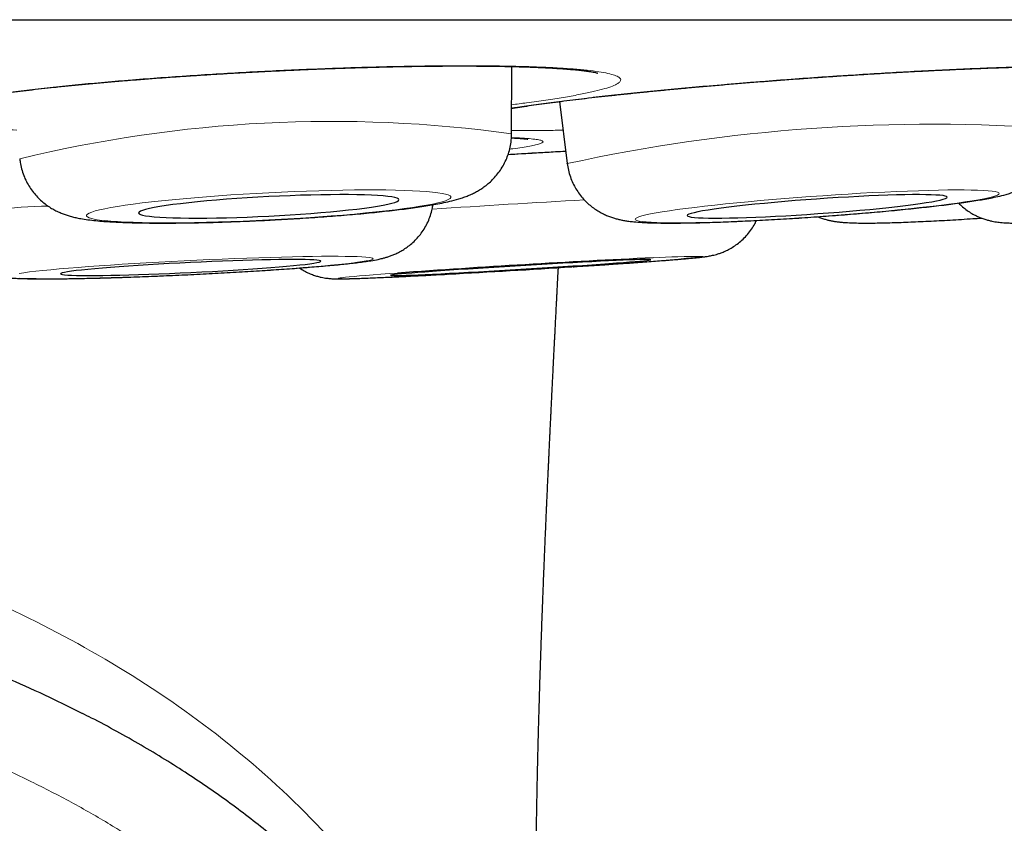
# Model space of a CAD drawing. Units: millimetres. Extents: x 8 to 869, y 12 to 812.
# Drawn here: x 414 to 418, y 321 to 325 of the extents above; entities that cross this region are included whole.
import ezdxf

# ---------------------------------------------------------------- set-up
doc = ezdxf.new("R2010")
doc.units = ezdxf.units.MM

msp = doc.modelspace()

# ---------------------------------------------------------------- linework, layer by layer
at = {"color": 7, "linetype": 'Continuous', "lineweight": 30}
for p, q in [((391.7188, 325.0155), (425.0537, 325.0155)), ((416.1802, 324.4793), (416.1807, 324.7952)), ((416.4057, 324.6306), (416.4418, 324.3387)), ((416.4422, 324.3375), (416.4418, 324.3387))]:
    msp.add_line(p, q, dxfattribs=at)
at = {"color": 252, "linetype": 'Continuous', "lineweight": 0, "flags": 128}
for points in [[(415.0375, 324.0735), (415.0974, 324.0767), (415.1569, 324.0802), (415.2159, 324.0839), (415.274, 324.0879), (415.3309, 324.0922), (415.3864, 324.0967), (415.4403, 324.1014), (415.4921, 324.1063), (415.5418, 324.1113), (415.5889, 324.1164), (415.6334, 324.1217), (415.675, 324.127), (415.7135, 324.1324), (415.7487, 324.1378), (415.7805, 324.1432), (415.8086, 324.1485), (415.8329, 324.1538), (415.8534, 324.1591), (415.8699, 324.1642), (415.8824, 324.1692), (415.8907, 324.1741), (415.8949, 324.1787), (415.8949, 324.1832), (415.8907, 324.1875), (415.8824, 324.1915), (415.8699, 324.1952), (415.8534, 324.1987), (415.8329, 324.2018), (415.8086, 324.2047), (415.7805, 324.2072), (415.7487, 324.2094), (415.7135, 324.2112), (415.675, 324.2127), (415.6334, 324.2138), (415.5889, 324.2145), (415.5418, 324.2149), (415.4921, 324.2149), (415.4403, 324.2145), (415.3864, 324.2137), (415.3309, 324.2126), (415.274, 324.2111), (415.2159, 324.2092), (415.1569, 324.207), (415.0974, 324.2044), (415.0375, 324.2016), (414.9777, 324.1984), (414.9181, 324.1949), (414.8592, 324.1911), (414.8011, 324.1871), (414.7441, 324.1828), (414.6886, 324.1783), (414.6348, 324.1736), (414.5829, 324.1688), (414.5333, 324.1638), (414.4861, 324.1586), (414.4416, 324.1534), (414.4, 324.148), (414.3615, 324.1427), (414.3263, 324.1373), (414.2946, 324.1319), (414.2665, 324.1265), (414.2421, 324.1212), (414.2216, 324.1159), (414.2051, 324.1108), (414.1927, 324.1058), (414.1843, 324.101), (414.1802, 324.0963), (414.1802, 324.0918), (414.1843, 324.0876), (414.1927, 324.0836), (414.2051, 324.0798), (414.2216, 324.0764), (414.2421, 324.0732), (414.2665, 324.0704), (414.2946, 324.0678), (414.3263, 324.0657), (414.3615, 324.0638), (414.4, 324.0624), (414.4416, 324.0612), (414.4861, 324.0605), (414.5333, 324.0601), (414.5829, 324.0602), (414.6348, 324.0606), (414.6886, 324.0613), (414.7441, 324.0625), (414.8011, 324.064), (414.8592, 324.0658), (414.9181, 324.068), (414.9777, 324.0706), (415.0375, 324.0735)], [(418.4744, 324.1981), (418.4721, 324.2013), (418.4656, 324.2042), (418.4549, 324.2068), (418.4402, 324.209), (418.4215, 324.2109), (418.3989, 324.2125), (418.3725, 324.2136), (418.3424, 324.2144), (418.3087, 324.2148), (418.2717, 324.2149), (418.2315, 324.2146), (418.1883, 324.2138), (418.1424, 324.2128), (418.0939, 324.2113), (418.043, 324.2095), (417.9901, 324.2074), (417.9354, 324.2049), (417.8791, 324.202), (417.8215, 324.1989), (417.763, 324.1954), (417.7037, 324.1917), (417.644, 324.1877), (417.5842, 324.1835), (417.5246, 324.1791), (417.4654, 324.1744), (417.4069, 324.1696), (417.3495, 324.1646), (417.2934, 324.1594), (417.2389, 324.1542), (417.1862, 324.1489), (417.1356, 324.1435), (417.0873, 324.1381), (417.0417, 324.1327), (416.9988, 324.1274), (416.959, 324.122), (416.9223, 324.1168), (416.8891, 324.1116), (416.8594, 324.1066), (416.8334, 324.1017), (416.8112, 324.097), (416.793, 324.0925), (416.7787, 324.0882), (416.7686, 324.0842), (416.7625, 324.0804), (416.7607, 324.0769), (416.763, 324.0737), (416.7695, 324.0708), (416.7801, 324.0682), (416.7948, 324.066), (416.8135, 324.0641), (416.8362, 324.0626), (416.8626, 324.0614), (416.8927, 324.0606), (416.9263, 324.0602), (416.9634, 324.0601), (417.0035, 324.0605), (417.0467, 324.0612), (417.0927, 324.0623), (417.1412, 324.0637), (417.1921, 324.0655), (417.245, 324.0677), (417.2997, 324.0702), (417.356, 324.073), (417.4136, 324.0761), (417.4721, 324.0796), (417.5314, 324.0833), (417.591, 324.0873), (417.6508, 324.0915), (417.7105, 324.096), (417.7697, 324.1006), (417.8281, 324.1055), (417.8856, 324.1105), (417.9417, 324.1156), (417.9962, 324.1208), (418.0489, 324.1261), (418.0995, 324.1315), (418.1477, 324.1369), (418.1934, 324.1423), (418.2363, 324.1477), (418.2761, 324.153), (418.3127, 324.1583), (418.346, 324.1634), (418.3757, 324.1684), (418.4017, 324.1733), (418.4239, 324.178), (418.4421, 324.1825), (418.4564, 324.1868), (418.4665, 324.1908), (418.4725, 324.1946), (418.4744, 324.1981)], [(415.5285, 323.8912), (415.5263, 323.8934), (415.52, 323.8954), (415.5095, 323.8972), (415.4949, 323.8987), (415.4762, 323.9), (415.4537, 323.901), (415.4274, 323.9018), (415.3973, 323.9024), (415.3637, 323.9027), (415.3268, 323.9027), (415.2866, 323.9025), (415.2435, 323.902), (415.1975, 323.9013), (415.149, 323.9003), (415.0982, 323.8991), (415.0452, 323.8976), (414.9905, 323.8959), (414.9342, 323.894), (414.8766, 323.8918), (414.818, 323.8895), (414.7587, 323.887), (414.6989, 323.8842), (414.639, 323.8814), (414.5793, 323.8783), (414.52, 323.8751), (414.4614, 323.8718), (414.4039, 323.8684), (414.3477, 323.8649), (414.293, 323.8614), (414.2402, 323.8577), (414.1895, 323.8541), (414.1411, 323.8504), (414.0953, 323.8467), (414.0523, 323.843), (414.0123, 323.8394), (413.9755, 323.8358), (413.9421, 323.8323), (413.9122, 323.8289), (413.8861, 323.8256), (413.8638, 323.8223)], [(413.8648, 323.7998), (413.8874, 323.7988), (413.9137, 323.798), (413.9438, 323.7975), (413.9774, 323.7972), (414.0143, 323.7971), (414.0545, 323.7974), (414.0976, 323.7978), (414.1436, 323.7986), (414.1921, 323.7995), (414.2429, 323.8008), (414.2959, 323.8022), (414.3506, 323.8039), (414.4069, 323.8059), (414.4645, 323.808), (414.5231, 323.8104), (414.5824, 323.8129), (414.6422, 323.8156), (414.7021, 323.8185), (414.7618, 323.8215), (414.8211, 323.8247), (414.8796, 323.828), (414.9372, 323.8314), (414.9934, 323.8349), (415.0481, 323.8385), (415.1009, 323.8421), (415.1516, 323.8458), (415.2, 323.8494), (415.2458, 323.8531), (415.2888, 323.8568), (415.3288, 323.8604), (415.3656, 323.864), (415.399, 323.8675), (415.4288, 323.871), (415.455, 323.8743), (415.4773, 323.8775), (415.4957, 323.8806), (415.5101, 323.8835), (415.5204, 323.8863), (415.5266, 323.8888), (415.5285, 323.8912)], [(415.6436, 323.8238), (415.6054, 323.821), (415.5654, 323.818), (415.5285, 323.8152), (415.4951, 323.8125), (415.4652, 323.81), (415.439, 323.8077), (415.4167, 323.8055), (415.3982, 323.8037), (415.3838, 323.802), (415.3735, 323.8006), (415.3672, 323.7994), (415.3652, 323.7984), (415.3673, 323.7977), (415.3736, 323.7973), (415.3841, 323.7971), (415.3986, 323.7972), (415.4172, 323.7975), (415.4396, 323.7981), (415.4659, 323.7989), (415.4959, 323.8), (415.5294, 323.8014), (415.5663, 323.8029), (415.6063, 323.8047), (415.6494, 323.8067), (415.6953, 323.809), (415.7438, 323.8114), (415.7945, 323.814), (415.8474, 323.8168), (415.8815, 323.8186)]]:
    msp.add_lwpolyline(points, dxfattribs=at)
at = {"color": 7, "linetype": 'Continuous', "lineweight": 30, "flags": 128}
for points in [[(415.0375, 324.0918), (415.0881, 324.0945), (415.1383, 324.0975), (415.1878, 324.1008), (415.2363, 324.1044), (415.2834, 324.1081), (415.3289, 324.1121), (415.3723, 324.1162), (415.4135, 324.1205), (415.4521, 324.1249), (415.4879, 324.1294), (415.5206, 324.1339), (415.55, 324.1385), (415.5759, 324.1431), (415.5981, 324.1476), (415.6165, 324.152), (415.6309, 324.1564), (415.6413, 324.1606), (415.6476, 324.1647), (415.6497, 324.1685), (415.6476, 324.1722), (415.6413, 324.1756), (415.6309, 324.1788), (415.6165, 324.1817), (415.5981, 324.1843), (415.5759, 324.1865), (415.55, 324.1885), (415.5206, 324.1901), (415.4879, 324.1913), (415.4521, 324.1921), (415.4135, 324.1926), (415.3723, 324.1927), (415.3289, 324.1925), (415.2834, 324.1918), (415.2363, 324.1908), (415.1878, 324.1894), (415.1383, 324.1877), (415.0881, 324.1856), (415.0375, 324.1832), (414.987, 324.1805), (414.9368, 324.1775), (414.8872, 324.1742), (414.8388, 324.1707), (414.7916, 324.1669), (414.7462, 324.1629), (414.7027, 324.1588), (414.6615, 324.1545), (414.6229, 324.1501), (414.5871, 324.1456), (414.5544, 324.1411), (414.525, 324.1365), (414.4991, 324.132), (414.4769, 324.1275), (414.4585, 324.123), (414.4441, 324.1187), (414.4337, 324.1144), (414.4275, 324.1104), (414.4254, 324.1065), (414.4275, 324.1028), (414.4337, 324.0994), (414.4441, 324.0962), (414.4585, 324.0933), (414.4769, 324.0907), (414.4991, 324.0885), (414.525, 324.0865), (414.5544, 324.085), (414.5871, 324.0837), (414.6229, 324.0829), (414.6615, 324.0824), (414.7027, 324.0823), (414.7462, 324.0826), (414.7916, 324.0832), (414.8388, 324.0842), (414.8872, 324.0856), (414.9368, 324.0873), (414.987, 324.0894), (415.0375, 324.0918)], [(418.229, 324.1808), (418.2267, 324.1835), (418.2202, 324.1858), (418.2096, 324.1879), (418.195, 324.1896), (418.1765, 324.1909), (418.1541, 324.1919), (418.1281, 324.1925), (418.0985, 324.1927), (418.0657, 324.1926), (418.0298, 324.1921), (417.9912, 324.1912), (417.9499, 324.1899), (417.9064, 324.1883), (417.8609, 324.1863), (417.8138, 324.184), (417.7653, 324.1814), (417.7158, 324.1785), (417.6656, 324.1753), (417.6151, 324.1719), (417.5646, 324.1682), (417.5145, 324.1643), (417.4651, 324.1602), (417.4167, 324.156), (417.3697, 324.1516), (417.3244, 324.1471), (417.2811, 324.1426), (417.2401, 324.1381), (417.2017, 324.1335), (417.1661, 324.129), (417.1336, 324.1245), (417.1044, 324.1201), (417.0787, 324.1158), (417.0566, 324.1117), (417.0385, 324.1078), (417.0242, 324.104), (417.0141, 324.1005), (417.008, 324.0972), (417.0061, 324.0943), (417.0084, 324.0916), (417.0149, 324.0892), (417.0254, 324.0872), (417.04, 324.0855), (417.0586, 324.0841), (417.081, 324.0831), (417.107, 324.0825), (417.1365, 324.0823), (417.1694, 324.0824), (417.2052, 324.0829), (417.2439, 324.0838), (417.2852, 324.0851), (417.3287, 324.0867), (417.3742, 324.0887), (417.4213, 324.091), (417.4698, 324.0936), (417.5193, 324.0965), (417.5695, 324.0997), (417.62, 324.1032), (417.6704, 324.1069), (417.7206, 324.1108), (417.77, 324.1148), (417.8184, 324.1191), (417.8654, 324.1234), (417.9107, 324.1279), (417.954, 324.1324), (417.995, 324.137), (418.0334, 324.1415), (418.069, 324.1461), (418.1015, 324.1505), (418.1307, 324.1549), (418.1564, 324.1592), (418.1784, 324.1633), (418.1966, 324.1673), (418.2108, 324.171), (418.221, 324.1745), (418.2271, 324.1778), (418.229, 324.1808)], [(415.2828, 323.8794), (415.2806, 323.8812), (415.2742, 323.8829), (415.2638, 323.8843), (415.2492, 323.8854), (415.2308, 323.8864), (415.2085, 323.887), (415.1825, 323.8874), (415.153, 323.8876), (415.1202, 323.8875), (415.0844, 323.8872), (415.0457, 323.8866), (415.0045, 323.8857), (414.9609, 323.8846), (414.9154, 323.8833), (414.8683, 323.8817), (414.8197, 323.8799), (414.7702, 323.8779), (414.72, 323.8757), (414.6694, 323.8734), (414.6189, 323.8709), (414.5687, 323.8682), (414.5192, 323.8654), (414.4707, 323.8625), (414.4236, 323.8596), (414.3782, 323.8565), (414.3347, 323.8534), (414.2936, 323.8503), (414.2551, 323.8472), (414.2193, 323.8441), (414.1867, 323.8411), (414.1574, 323.8381), (414.1316, 323.8352), (414.1094, 323.8323), (414.0911, 323.8297), (414.0768, 323.8271), (414.0665, 323.8247), (414.0603, 323.8225), (414.0583, 323.8204), (414.0605, 323.8186), (414.0669, 323.817), (414.0773, 323.8156), (414.0919, 323.8144), (414.1103, 323.8135), (414.1326, 323.8128), (414.1586, 323.8124), (414.1881, 323.8122), (414.2209, 323.8123), (414.2567, 323.8127), (414.2954, 323.8133), (414.3366, 323.8141), (414.3802, 323.8152), (414.4257, 323.8166), (414.4728, 323.8182), (414.5213, 323.8199), (414.5709, 323.8219), (414.6211, 323.8241), (414.6717, 323.8265), (414.7222, 323.829), (414.7724, 323.8316), (414.8219, 323.8344), (414.8704, 323.8373), (414.9175, 323.8403), (414.9629, 323.8433), (415.0064, 323.8464), (415.0475, 323.8495), (415.086, 323.8526), (415.1217, 323.8557), (415.1544, 323.8588), (415.1837, 323.8618), (415.2095, 323.8647), (415.2317, 323.8675), (415.25, 323.8702), (415.2643, 323.8727), (415.2746, 323.8751), (415.2808, 323.8774), (415.2828, 323.8794)], [(416.8345, 323.8867), (416.8323, 323.8872), (416.8261, 323.8875), (416.8156, 323.8876), (416.8012, 323.8874), (416.7827, 323.8869), (416.7605, 323.8862), (416.7346, 323.8853), (416.7052, 323.8841), (416.6724, 323.8826), (416.6367, 323.881), (416.598, 323.8791), (416.5569, 323.877), (416.5134, 323.8748), (416.468, 323.8723), (416.4208, 323.8698), (416.3724, 323.8671), (416.3228, 323.8642), (416.2727, 323.8613), (416.2221, 323.8583), (416.1716, 323.8552), (416.1214, 323.8521), (416.072, 323.849), (416.0235, 323.8459), (415.9764, 323.8428), (415.931, 323.8398), (415.8876, 323.8368), (415.8464, 323.834), (415.8079, 323.8312), (415.7722, 323.8286), (415.7395, 323.8261), (415.7102, 323.8237), (415.6843, 323.8216), (415.6621, 323.8196), (415.6438, 323.8179), (415.6294, 323.8164), (415.6191, 323.8151), (415.6128, 323.814), (415.6108, 323.8132), (415.6129, 323.8126), (415.6192, 323.8123), (415.6296, 323.8122), (415.6441, 323.8125), (415.6625, 323.8129), (415.6848, 323.8136), (415.7107, 323.8146), (415.7401, 323.8158), (415.7728, 323.8172), (415.8086, 323.8189), (415.8472, 323.8207), (415.8884, 323.8228), (415.9319, 323.8251), (415.9773, 323.8275), (416.0245, 323.8301), (416.0729, 323.8328), (416.1224, 323.8356), (416.1726, 323.8385), (416.2231, 323.8416), (416.2737, 323.8446), (416.3238, 323.8477), (416.3733, 323.8508), (416.4218, 323.8539), (416.4689, 323.857), (416.5143, 323.86), (416.5577, 323.863), (416.5988, 323.8659), (416.6374, 323.8687), (416.6731, 323.8713), (416.7058, 323.8738), (416.7351, 323.8761), (416.761, 323.8783), (416.7831, 323.8802), (416.8015, 323.882), (416.8159, 323.8835), (416.8262, 323.8848), (416.8324, 323.8859), (416.8345, 323.8867)]]:
    msp.add_lwpolyline(points, dxfattribs=at)
at = {"color": 252, "linetype": 'Continuous', "lineweight": 0}
for centre, radius, start, end in [((415.3343, 318.3304), 6.2068, 82.1677, 103.68324), ((418.1623, 316.4456), 8.0784, 85.80561, 102.29656), ((414.0317, 321.7894), 2.3495, 90.7806, 103.0885), ((421.1231, 242.265), 82.0321, 93.214664, 93.71612), ((416.0123, 333.5734), 9.7308, 272.66904, 276.30007), ((417.0344, 321.1029), 2.7988, 89.0645, 93.866)]:
    msp.add_arc(centre, radius, start, end, dxfattribs=at)
at = {"color": 7, "linetype": 'Continuous', "lineweight": 30}
for centre, radius, start, end in [((419.3266, 272.1061), 51.8487, 92.74259, 94.07328), ((412.6165, 383.9137), 60.1837, 273.109809, 273.666681)]:
    msp.add_arc(centre, radius, start, end, dxfattribs=at)
for points, knots in [([(413.4355, 324.6034), (413.4355, 324.6034), (413.435, 324.6031), (413.4369, 324.604), (413.4415, 324.6057), (413.45, 324.6084), (413.4622, 324.612), (413.4784, 324.6163), (413.4986, 324.6211), (413.5229, 324.6265), (413.5511, 324.6321), (413.5834, 324.6382), (413.6199, 324.6445), (413.6602, 324.6511), (413.704, 324.6577), (413.7512, 324.6645), (413.8014, 324.6712), (413.8545, 324.678), (413.9103, 324.6847), (413.9688, 324.6914), (414.03, 324.6981), (414.0934, 324.7046), (414.1591, 324.711), (414.2268, 324.7174), (414.2964, 324.7235), (414.3502, 324.7281), (414.3934, 324.7316), (414.4368, 324.7351), (414.4989, 324.7399), (414.5738, 324.7454), (414.6497, 324.7506), (414.7263, 324.7557), (414.8037, 324.7605), (414.8817, 324.765), (414.96, 324.7693), (415.0385, 324.7734), (415.1168, 324.7771), (415.1948, 324.7806), (415.2724, 324.7838), (415.3496, 324.7866), (415.4261, 324.7892), (415.5017, 324.7914), (415.576, 324.7934), (415.6487, 324.795), (415.7194, 324.7962), (415.788, 324.7971), (415.8548, 324.7977), (415.92, 324.7979), (415.9836, 324.7979), (416.0453, 324.7975), (416.1049, 324.7968), (416.1621, 324.7957), (416.2165, 324.7944), (416.2681, 324.7927), (416.3165, 324.7907), (416.3615, 324.7885), (416.4029, 324.7861), (416.4404, 324.7834), (416.4739, 324.7806), (416.5031, 324.7776), (416.5278, 324.7747), (416.5478, 324.7718), (416.5634, 324.7692), (416.5748, 324.767), (416.5822, 324.7653), (416.5861, 324.7642), (416.5861, 324.7642), (416.5862, 324.7642)], [0, 0, 0, 0, 0.000782, 0.010588, 0.021398, 0.033209, 0.045954, 0.059509, 0.073724, 0.088461, 0.10318, 0.118998, 0.135167, 0.151609, 0.168249, 0.185024, 0.20188, 0.218774, 0.235607, 0.252636, 0.269688, 0.286765, 0.30387, 0.321009, 0.338188, 0.355415, 0.359918, 0.368999, 0.386196, 0.403367, 0.420535, 0.437708, 0.454895, 0.472101, 0.489336, 0.506606, 0.52384, 0.540983, 0.558193, 0.575447, 0.592722, 0.609988, 0.627215, 0.644381, 0.661462, 0.678246, 0.695122, 0.71212, 0.729223, 0.746409, 0.763651, 0.780922, 0.798178, 0.815379, 0.832485, 0.849449, 0.866224, 0.882752, 0.898971, 0.914802, 0.93015, 0.944918, 0.958266, 0.970864, 0.982562, 0.99326, 1, 1, 1, 1]), ([(416.1803, 324.5986), (416.1828, 324.599), (416.1979, 324.6015), (416.2288, 324.6062), (416.2733, 324.6128), (416.3213, 324.6195), (416.3723, 324.6263), (416.426, 324.6332), (416.4824, 324.6402), (416.5414, 324.6472), (416.6031, 324.6542), (416.667, 324.6612), (416.733, 324.6682), (416.801, 324.6752), (416.871, 324.6822), (416.9273, 324.6876), (416.9729, 324.6918), (417.0188, 324.6961), (417.0813, 324.7017), (417.1565, 324.7083), (417.2326, 324.7147), (417.3095, 324.721), (417.387, 324.7271), (417.4651, 324.733), (417.5436, 324.7388), (417.6222, 324.7443), (417.7005, 324.7497), (417.7785, 324.7548), (417.8561, 324.7596), (417.9333, 324.7643), (418.0098, 324.7686), (418.0852, 324.7727), (418.1594, 324.7765), (418.2321, 324.7801), (418.3026, 324.7832), (418.3711, 324.7861), (418.4377, 324.7886), (418.5028, 324.7909), (418.5662, 324.7928), (418.6278, 324.7945), (418.6872, 324.7958), (418.7442, 324.7968), (418.7985, 324.7975), (418.85, 324.7978), (418.8983, 324.7979), (418.9433, 324.7976), (418.9848, 324.797), (419.0224, 324.7961), (419.0561, 324.795), (419.0856, 324.7936), (419.1106, 324.792), (419.1317, 324.7903), (419.148, 324.7887), (419.1597, 324.7872), (419.1669, 324.7861), (419.1706, 324.7853), (419.1705, 324.7853), (419.1705, 324.7853)], [0, 0, 0, 0, 0.003666, 0.022713, 0.041947, 0.061305, 0.080732, 0.100181, 0.119518, 0.139087, 0.158671, 0.178274, 0.197901, 0.21756, 0.237257, 0.257004, 0.264031, 0.274436, 0.294143, 0.31382, 0.33349, 0.353165, 0.372855, 0.392566, 0.412309, 0.432092, 0.451832, 0.471469, 0.491183, 0.510948, 0.530737, 0.550517, 0.570257, 0.589928, 0.609508, 0.628746, 0.64809, 0.667577, 0.687188, 0.706899, 0.726681, 0.746504, 0.766325, 0.786097, 0.805774, 0.825311, 0.844653, 0.863743, 0.882511, 0.900873, 0.918722, 0.935942, 0.953202, 0.967767, 0.98119, 0.993322, 1, 1, 1, 1]), ([(418.2831, 324.1529), (418.2891, 324.147), (418.3017, 324.1346), (418.3227, 324.1185), (418.3446, 324.1043), (418.3663, 324.0927), (418.387, 324.0836), (418.4062, 324.0767), (418.4237, 324.0716), (418.4395, 324.0679), (418.4541, 324.0652), (418.468, 324.0632), (418.4819, 324.0616), (418.4972, 324.0604), (418.5166, 324.0594), (418.5401, 324.0589), (418.5681, 324.0589), (418.5989, 324.0593), (418.6321, 324.0602), (418.6683, 324.0614), (418.7064, 324.063), (418.7467, 324.0649), (418.7892, 324.0671), (418.8339, 324.0696), (418.8806, 324.0723), (418.9293, 324.0754), (418.9798, 324.0787), (419.0318, 324.0823), (419.0852, 324.0861), (419.1398, 324.0901), (419.1953, 324.0943), (419.2516, 324.0987), (419.3084, 324.1032), (419.3655, 324.108), (419.4226, 324.1128), (419.4795, 324.1177), (419.536, 324.1228), (419.5918, 324.1279), (419.6468, 324.133), (419.7006, 324.1382), (419.7531, 324.1434), (419.8041, 324.1486), (419.8534, 324.1537), (419.9007, 324.1588), (419.946, 324.1638), (419.9891, 324.1688), (420.0298, 324.1736), (420.068, 324.1784), (420.1038, 324.183), (420.1371, 324.1876), (420.1681, 324.1922), (420.1974, 324.1968), (420.2267, 324.202), (420.2511, 324.207), (420.2724, 324.2123), (420.2877, 324.2167), (420.3021, 324.2215), (420.3173, 324.2273), (420.3339, 324.2345), (420.352, 324.2438), (420.3716, 324.2556), (420.3923, 324.2704), (420.4134, 324.2884), (420.4337, 324.3094), (420.4525, 324.333), (420.4691, 324.359), (420.4831, 324.3868), (420.4942, 324.4162), (420.5023, 324.4468), (420.5072, 324.4791), (420.5086, 324.503), (420.5079, 324.5162), (420.5078, 324.5178)], [0, 0, 0, 0, 0.008041, 0.01685, 0.025346, 0.033455, 0.041096, 0.048246, 0.055024, 0.061685, 0.068546, 0.075939, 0.084392, 0.094675, 0.108226, 0.12907, 0.149887, 0.169309, 0.189878, 0.209399, 0.228383, 0.24706, 0.265544, 0.283898, 0.30216, 0.320356, 0.338503, 0.356614, 0.374696, 0.392758, 0.410804, 0.428838, 0.446864, 0.464886, 0.482905, 0.500925, 0.518947, 0.536975, 0.555011, 0.573059, 0.591122, 0.609207, 0.627319, 0.645466, 0.663659, 0.681915, 0.700253, 0.718707, 0.737326, 0.756193, 0.775456, 0.79541, 0.816772, 0.842075, 0.85488, 0.863686, 0.871533, 0.878826, 0.886012, 0.893346, 0.901194, 0.909691, 0.918749, 0.928176, 0.937831, 0.947627, 0.957512, 0.967455, 0.977436, 0.987443, 0.998465, 1, 1, 1, 1]), ([(415.0375, 324.0726), (415.0476, 324.0732), (415.0772, 324.0747), (415.1259, 324.0774), (415.1835, 324.0809), (415.2406, 324.0847), (415.2968, 324.0886), (415.352, 324.0929), (415.4061, 324.0973), (415.4588, 324.1019), (415.5099, 324.1068), (415.5593, 324.1118), (415.6068, 324.117), (415.6524, 324.1223), (415.696, 324.1279), (415.7376, 324.1336), (415.7773, 324.1396), (415.8155, 324.146), (415.8528, 324.1531), (415.8913, 324.1615), (415.9248, 324.1703), (415.9538, 324.1796), (415.9751, 324.1877), (415.995, 324.1964), (416.0148, 324.2064), (416.0347, 324.2181), (416.055, 324.2321), (416.0754, 324.2486), (416.0955, 324.2679), (416.1146, 324.2899), (416.1322, 324.3145), (416.1476, 324.3413), (416.1603, 324.37), (416.1702, 324.4001), (416.1769, 324.4323), (416.1802, 324.4589), (416.1798, 324.4749), (416.1797, 324.4792)], [0, 0, 0, 0, 0.018444, 0.053504, 0.088577, 0.123669, 0.158794, 0.193965, 0.2292, 0.264519, 0.299948, 0.335521, 0.371282, 0.407295, 0.443649, 0.480481, 0.518006, 0.556597, 0.596963, 0.64069, 0.692453, 0.720435, 0.743043, 0.76316, 0.781756, 0.799678, 0.817503, 0.835523, 0.853977, 0.872866, 0.892082, 0.911507, 0.931056, 0.950677, 0.970336, 0.992056, 1, 1, 1, 1]), ([(416.1792, 324.4596), (416.1799, 324.4596), (416.1898, 324.4592), (416.2053, 324.4583), (416.2244, 324.457), (416.2385, 324.4558), (416.2483, 324.4548), (416.2539, 324.454), (416.2564, 324.4536), (416.2559, 324.4537), (416.2558, 324.4537)], [0, 0, 0, 0, 0.016186, 0.209833, 0.399281, 0.563837, 0.716868, 0.855558, 0.978159, 1, 1, 1, 1]), ([(416.442, 324.3386), (416.4435, 324.3281), (416.4467, 324.307), (416.4559, 324.2762), (416.4678, 324.2468), (416.4825, 324.2194), (416.4994, 324.1943), (416.5182, 324.1715), (416.5383, 324.1514), (416.5594, 324.1339), (416.5807, 324.1191), (416.6017, 324.1068), (416.622, 324.0969), (416.6412, 324.0891), (416.6595, 324.0829), (416.677, 324.0779), (416.6944, 324.0739), (416.7125, 324.0704), (416.7331, 324.0674), (416.76, 324.0644), (416.7916, 324.062), (416.8273, 324.0604), (416.8634, 324.0594), (416.9016, 324.0589), (416.9427, 324.0589), (416.9853, 324.0592), (417.0298, 324.0599), (417.0762, 324.061), (417.1244, 324.0624), (417.1744, 324.0642), (417.226, 324.0662), (417.279, 324.0686), (417.3333, 324.0713), (417.3888, 324.0742), (417.4451, 324.0774), (417.502, 324.0809), (417.5594, 324.0846), (417.617, 324.0886), (417.6746, 324.0928), (417.732, 324.0971), (417.7889, 324.1017), (417.8451, 324.1064), (417.9005, 324.1112), (417.9547, 324.1162), (418.0076, 324.1213), (418.059, 324.1265), (418.1086, 324.1318), (418.1565, 324.1371), (418.2023, 324.1425), (418.2461, 324.1479), (418.2877, 324.1534), (418.327, 324.1589), (418.3643, 324.1646), (418.3997, 324.1705), (418.434, 324.1767), (418.4691, 324.184), (418.4997, 324.1915), (418.5261, 324.1995), (418.5455, 324.2063), (418.5633, 324.2135), (418.5813, 324.2219), (418.6, 324.2321), (418.6195, 324.2444), (418.6396, 324.2593), (418.6599, 324.2771), (418.6796, 324.2979), (418.698, 324.3214), (418.7144, 324.3472), (418.7284, 324.3751), (418.7395, 324.4046), (418.7475, 324.4352), (418.7523, 324.4676), (418.7537, 324.4905), (418.7532, 324.5027), (418.7531, 324.5033)], [0, 0, 0, 0, 0.009618, 0.01951, 0.029189, 0.038667, 0.047947, 0.057026, 0.065891, 0.07452, 0.082877, 0.090936, 0.09872, 0.106344, 0.114032, 0.122007, 0.130653, 0.140504, 0.152399, 0.167996, 0.192024, 0.212182, 0.23096, 0.250788, 0.269694, 0.288079, 0.306149, 0.32401, 0.341727, 0.35934, 0.376876, 0.394355, 0.411791, 0.429194, 0.446573, 0.463934, 0.481283, 0.498624, 0.515964, 0.533304, 0.55065, 0.568005, 0.585375, 0.602765, 0.620182, 0.637635, 0.655135, 0.672696, 0.690337, 0.708085, 0.725981, 0.744085, 0.762494, 0.781378, 0.801069, 0.822337, 0.847665, 0.861699, 0.871731, 0.880706, 0.889044, 0.897171, 0.905322, 0.913724, 0.922486, 0.931577, 0.9409, 0.95037, 0.959928, 0.96954, 0.979185, 0.988849, 0.999444, 1, 1, 1, 1]), ([(416.1635, 324.3816), (416.1847, 324.3829), (416.2325, 324.3858), (416.3067, 324.3902), (416.376, 324.3943), (416.4184, 324.3968), (416.4345, 324.3977)], [0, 0, 0, 0, 0.233338, 0.52727, 0.820104, 1, 1, 1, 1]), ([(413.8664, 324.3613), (413.8673, 324.3534), (413.8693, 324.3345), (413.8766, 324.3057), (413.8873, 324.2754), (413.9009, 324.2471), (413.9168, 324.221), (413.9347, 324.1973), (413.9541, 324.176), (413.9745, 324.1574), (413.9954, 324.1414), (414.0162, 324.1279), (414.0366, 324.1167), (414.0565, 324.1075), (414.0759, 324.0999), (414.0952, 324.0935), (414.1152, 324.0879), (414.1372, 324.0828), (414.164, 324.0778), (414.1961, 324.0733), (414.2325, 324.0694), (414.2704, 324.0663), (414.3095, 324.0639), (414.3509, 324.0621), (414.395, 324.0606), (414.4406, 324.0596), (414.4878, 324.059), (414.5368, 324.0588), (414.5875, 324.059), (414.6397, 324.0595), (414.6933, 324.0604), (414.7481, 324.0616), (414.804, 324.0631), (414.8607, 324.065), (414.9181, 324.0671), (414.9749, 324.0696), (415.0148, 324.0715), (415.0353, 324.0725), (415.0375, 324.0726)], [0, 0, 0, 0, 0.014856, 0.035192, 0.055108, 0.074633, 0.093785, 0.112567, 0.130968, 0.148962, 0.166531, 0.183702, 0.200626, 0.21763, 0.23509, 0.253654, 0.274244, 0.298243, 0.328096, 0.369332, 0.41341, 0.453274, 0.490873, 0.530492, 0.568622, 0.605842, 0.642477, 0.678712, 0.714661, 0.750402, 0.785987, 0.821454, 0.856832, 0.892144, 0.927409, 0.96264, 0.995994, 1, 1, 1, 1]), ([(413.5, 324.0779), (413.5002, 324.0752), (413.501, 324.0615), (413.5061, 324.0375), (413.5151, 324.0066), (413.5273, 323.9775), (413.542, 323.9505), (413.559, 323.9257), (413.5777, 323.9033), (413.5979, 323.8835), (413.6189, 323.8662), (413.6403, 323.8517), (413.6612, 323.8397), (413.6812, 323.8303), (413.6998, 323.8229), (413.7169, 323.8173), (413.7327, 323.813), (413.7476, 323.8096), (413.7623, 323.8069), (413.7777, 323.8046), (413.7957, 323.8025), (413.8191, 323.8005), (413.8468, 323.799), (413.8784, 323.7978), (413.911, 323.7971), (413.9462, 323.7966), (413.9844, 323.7965), (414.0247, 323.7966), (414.067, 323.797), (414.1115, 323.7976), (414.158, 323.7985), (414.2065, 323.7995), (414.2568, 323.8008), (414.3087, 323.8023), (414.362, 323.804), (414.4166, 323.806), (414.4721, 323.808), (414.5285, 323.8103), (414.5854, 323.8128), (414.6426, 323.8154), (414.7, 323.8181), (414.7572, 323.821), (414.8141, 323.8241), (414.8704, 323.8272), (414.9259, 323.8305), (414.9803, 323.8338), (415.0335, 323.8372), (415.0852, 323.8407), (415.1352, 323.8442), (415.1834, 323.8478), (415.2296, 323.8514), (415.2737, 323.855), (415.3154, 323.8587), (415.3548, 323.8623), (415.3918, 323.866), (415.4264, 323.8697), (415.4588, 323.8735), (415.4896, 323.8776), (415.5205, 323.8822), (415.5468, 323.8869), (415.5695, 323.892), (415.5862, 323.8965), (415.6015, 323.9012), (415.6177, 323.907), (415.6349, 323.9142), (415.6537, 323.9235), (415.6737, 323.9351), (415.6948, 323.9498), (415.7162, 323.9675), (415.7368, 323.9883), (415.7559, 324.0117), (415.7729, 324.0374), (415.7874, 324.0651), (415.7988, 324.0944), (415.8067, 324.1213), (415.8093, 324.1385), (415.8103, 324.1453)], [0, 0, 0, 0, 0.002463, 0.012463, 0.022234, 0.031788, 0.041133, 0.05027, 0.059192, 0.067885, 0.076318, 0.084441, 0.092187, 0.099508, 0.106447, 0.113176, 0.119981, 0.12712, 0.135024, 0.144291, 0.155902, 0.172025, 0.194688, 0.214049, 0.232286, 0.25154, 0.270073, 0.288197, 0.306074, 0.323787, 0.341388, 0.358908, 0.376369, 0.393786, 0.411169, 0.428527, 0.445866, 0.46319, 0.480505, 0.497813, 0.515119, 0.532424, 0.549731, 0.567044, 0.584364, 0.601697, 0.619046, 0.636417, 0.653817, 0.671253, 0.688738, 0.706286, 0.723921, 0.741674, 0.759596, 0.77777, 0.796342, 0.815601, 0.836231, 0.860559, 0.873651, 0.882619, 0.890606, 0.89799, 0.905226, 0.912536, 0.920249, 0.928509, 0.937262, 0.946353, 0.955654, 0.965083, 0.974593, 0.984155, 0.993749, 1, 1, 1, 1]), ([(417.621, 324.0889), (417.6237, 324.0878), (417.6327, 324.0839), (417.6473, 324.0791), (417.6644, 324.0741), (417.6806, 324.0704), (417.6964, 324.0674), (417.7127, 324.065), (417.7313, 324.0629), (417.756, 324.061), (417.785, 324.0597), (417.8185, 324.059), (417.8524, 324.0588), (417.8887, 324.0591), (417.928, 324.0598), (417.969, 324.0609), (418.012, 324.0623), (418.057, 324.064), (418.104, 324.0661), (418.1529, 324.0684), (418.2035, 324.071), (418.2557, 324.074), (418.3093, 324.0772), (418.3544, 324.08), (418.382, 324.0818), (418.3909, 324.0824)], [0, 0, 0, 0, 0.008952, 0.030096, 0.051305, 0.073331, 0.097298, 0.124816, 0.158399, 0.203073, 0.274332, 0.333304, 0.388469, 0.446736, 0.502455, 0.556758, 0.610207, 0.663098, 0.715604, 0.767835, 0.819864, 0.871742, 0.923506, 0.975183, 1, 1, 1, 1]), ([(416.4691, 323.8534), (416.4709, 323.8535), (416.491, 323.8548), (416.5284, 323.8572), (416.581, 323.8607), (416.632, 323.8641), (416.6813, 323.8675), (416.7287, 323.8708), (416.774, 323.874), (416.8169, 323.8771), (416.8574, 323.88), (416.8953, 323.8829), (416.9304, 323.8857), (416.9627, 323.8883), (416.9921, 323.8908), (417.0187, 323.8931), (417.0427, 323.8954), (417.0647, 323.8977), (417.0829, 323.8998), (417.0977, 323.9019), (417.1098, 323.9039), (417.12, 323.9059), (417.1309, 323.9083), (417.1436, 323.9117), (417.1585, 323.9163), (417.1761, 323.9229), (417.1964, 323.932), (417.2186, 323.9443), (417.2416, 323.9598), (417.2641, 323.9783), (417.2853, 323.9995), (417.3045, 324.0233), (417.3206, 324.0472), (417.3288, 324.0639), (417.3324, 324.0713)], [0, 0, 0, 0, 0.00414, 0.046803, 0.08948, 0.132176, 0.174898, 0.217651, 0.260447, 0.303298, 0.346224, 0.38925, 0.432418, 0.475791, 0.519475, 0.563658, 0.608713, 0.655507, 0.706706, 0.742963, 0.762634, 0.777561, 0.791025, 0.804115, 0.817471, 0.832417, 0.849818, 0.869542, 0.890683, 0.912683, 0.935278, 0.958279, 0.98155, 1, 1, 1, 1]), ([(415.1811, 323.8481), (415.1815, 323.8477), (415.189, 323.8423), (415.2044, 323.8337), (415.2264, 323.8227), (415.2476, 323.8144), (415.267, 323.8084), (415.284, 323.8042), (415.2985, 323.8014), (415.3108, 323.7996), (415.3215, 323.7984), (415.3311, 323.7976), (415.3404, 323.7971), (415.3503, 323.7967), (415.363, 323.7965), (415.379, 323.7965), (415.3995, 323.7969), (415.4234, 323.7974), (415.4504, 323.7983), (415.4807, 323.7993), (415.5135, 323.8006), (415.5489, 323.8021), (415.587, 323.8038), (415.6276, 323.8057), (415.6707, 323.8077), (415.716, 323.81), (415.7634, 323.8124), (415.8129, 323.8149), (415.8508, 323.8169), (415.8727, 323.8181), (415.8769, 323.8184)], [0, 0, 0, 0, 0.001547, 0.025375, 0.048096, 0.069349, 0.088639, 0.105696, 0.120944, 0.135361, 0.150146, 0.166204, 0.185065, 0.208894, 0.241696, 0.295066, 0.351849, 0.405536, 0.462388, 0.516944, 0.570389, 0.623229, 0.6757, 0.727933, 0.780003, 0.831958, 0.883829, 0.935637, 0.987399, 1, 1, 1, 1]), ([(416.2958, 321.1058), (416.2958, 321.1097), (416.296, 321.1228), (416.2962, 321.1434), (416.2965, 321.1668), (416.2968, 321.1868), (416.2971, 321.2037), (416.2973, 321.2182), (416.2975, 321.2347), (416.2978, 321.2537), (416.2982, 321.2756), (416.2986, 321.2979), (416.299, 321.3208), (416.2994, 321.3434), (416.2998, 321.3654), (416.3002, 321.3866), (416.3006, 321.4083), (416.3011, 321.4316), (416.3017, 321.4581), (416.3023, 321.4865), (416.303, 321.5154), (416.3036, 321.5423), (416.3042, 321.5687), (416.3049, 321.5959), (416.3056, 321.6249), (416.3064, 321.6545), (416.3071, 321.6836), (416.308, 321.7161), (416.309, 321.7531), (416.3103, 321.7955), (416.3116, 321.8394), (416.3129, 321.8838), (416.3143, 321.9277), (416.3155, 321.9659), (416.3166, 321.999), (416.3176, 322.0285), (416.3187, 322.0601), (416.3198, 322.0929), (416.321, 322.1251), (416.322, 322.1551), (416.3231, 322.1844), (416.3242, 322.214), (416.3254, 322.2453), (416.3266, 322.2784), (416.328, 322.314), (416.3294, 322.3508), (416.3309, 322.3874), (416.3323, 322.4225), (416.3335, 322.4531), (416.3346, 322.4799), (416.3356, 322.5031), (416.3366, 322.5269), (416.3376, 322.5524), (416.3387, 322.5783), (416.3398, 322.6045), (416.3409, 322.6297), (416.342, 322.6545), (416.343, 322.6775), (416.3439, 322.6986), (416.3448, 322.7191), (416.3458, 322.7405), (416.3468, 322.7637), (416.3479, 322.7888), (416.3491, 322.8151), (416.3503, 322.8408), (416.3514, 322.8645), (416.3524, 322.8856), (416.3532, 322.9045), (416.3541, 322.9224), (416.3549, 322.9395), (416.3557, 322.9573), (416.3566, 322.976), (416.3575, 322.9965), (416.3586, 323.0186), (416.3596, 323.041), (416.3606, 323.0619), (416.3615, 323.08), (416.3622, 323.0952), (416.3628, 323.1081), (416.3634, 323.1199), (416.364, 323.1329), (416.3648, 323.1489), (416.3658, 323.1688), (416.3669, 323.1919), (416.3681, 323.2168), (416.3694, 323.2441), (416.3708, 323.272), (416.3722, 323.2997), (416.3734, 323.3248), (416.3747, 323.3496), (416.376, 323.3764), (416.3775, 323.4065), (416.3791, 323.4378), (416.3806, 323.4677), (416.382, 323.4947), (416.3832, 323.5184), (416.3843, 323.5401), (416.3853, 323.5613), (416.3865, 323.5835), (416.3877, 323.6073), (416.389, 323.6319), (416.3902, 323.6561), (416.3913, 323.6785), (416.3924, 323.6984), (416.3933, 323.717), (416.3943, 323.7363), (416.3955, 323.7585), (416.3968, 323.7843), (416.3983, 323.8123), (416.3994, 323.8342), (416.4, 323.8465), (416.4002, 323.8491)], [0, 0, 0, 0, 0.004717, 0.015576, 0.025393, 0.034172, 0.041915, 0.048904, 0.055923, 0.065702, 0.075628, 0.08565, 0.095155, 0.105568, 0.114999, 0.123623, 0.132739, 0.142616, 0.153253, 0.166328, 0.17839, 0.189398, 0.199873, 0.211145, 0.223054, 0.235478, 0.247341, 0.258554, 0.274856, 0.29182, 0.309379, 0.32694, 0.34429, 0.360762, 0.371395, 0.382623, 0.394731, 0.407629, 0.419966, 0.431285, 0.441632, 0.452939, 0.46438, 0.476556, 0.48972, 0.503635, 0.517022, 0.529691, 0.541812, 0.550209, 0.558499, 0.566741, 0.575732, 0.585724, 0.594276, 0.603439, 0.612351, 0.620381, 0.627529, 0.634419, 0.641799, 0.649811, 0.658454, 0.667728, 0.676929, 0.684837, 0.692001, 0.698422, 0.704122, 0.710132, 0.715805, 0.722081, 0.72896, 0.736441, 0.744288, 0.751377, 0.757234, 0.762288, 0.766541, 0.770044, 0.773906, 0.779365, 0.785895, 0.793494, 0.802022, 0.810259, 0.820186, 0.829139, 0.837119, 0.84444, 0.853007, 0.86282, 0.873277, 0.882792, 0.89128, 0.898743, 0.905208, 0.911656, 0.918584, 0.925989, 0.933872, 0.941496, 0.948406, 0.954522, 0.959851, 0.965376, 0.97222, 0.980076, 0.988943, 0.997648, 1, 1, 1, 1]), ([(414.1606, 321.7522), (414.1098, 321.7776), (413.9984, 321.8331), (413.8269, 321.9095), (413.6423, 321.9858), (413.4544, 322.0571), (413.2414, 322.1313), (413.0082, 322.2046), (412.742, 322.2793), (412.4769, 322.3448), (412.2234, 322.4008), (412.0676, 322.4305), (411.9945, 322.4445)], [0, 0, 0, 0, 0.0744, 0.163201, 0.246189, 0.336665, 0.427217, 0.542613, 0.658127, 0.791129, 0.90198, 1, 1, 1, 1]), ([(416.153, 319.6275), (416.1507, 319.6344), (416.1358, 319.6778), (416.1052, 319.756), (416.0612, 319.8617), (416.0143, 319.964), (415.9648, 320.0633), (415.9126, 320.16), (415.8571, 320.2552), (415.7984, 320.349), (415.7364, 320.4412), (415.6713, 320.5316), (415.6033, 320.6201), (415.5326, 320.7064), (415.4592, 320.7902), (415.3832, 320.8718), (415.3041, 320.9517), (415.2215, 321.0303), (415.1354, 321.1076), (415.0458, 321.1835), (414.9529, 321.2577), (414.8569, 321.33), (414.7583, 321.4001), (414.6558, 321.4689), (414.5491, 321.5367), (414.4375, 321.6036), (414.3223, 321.6684), (414.2298, 321.7182), (414.1753, 321.7453), (414.1609, 321.7525)], [0, 0, 0, 0, 0.007447, 0.04671, 0.08543, 0.123749, 0.160747, 0.197666, 0.234739, 0.271934, 0.309221, 0.346567, 0.383934, 0.42128, 0.458551, 0.49555, 0.533013, 0.571036, 0.609611, 0.64872, 0.688334, 0.728413, 0.768768, 0.809135, 0.851788, 0.895077, 0.939099, 0.983933, 1, 1, 1, 1])]:
    msp.add_open_spline(points, degree=3, knots=knots, dxfattribs=at)
at = {"color": 252, "linetype": 'Continuous', "lineweight": 0}
for points, knots in [([(414.3799, 324.7314), (414.424, 324.7349), (414.5126, 324.7419), (414.6502, 324.7515), (414.79, 324.7605), (414.9314, 324.7687), (415.0733, 324.776), (415.2149, 324.7823), (415.3551, 324.7877), (415.4927, 324.7921), (415.6268, 324.7955), (415.7567, 324.7978), (415.8814, 324.799), (415.9998, 324.7992), (416.111, 324.7982), (416.2145, 324.7962), (416.3096, 324.7931), (416.3955, 324.789), (416.4712, 324.7839), (416.5367, 324.7778), (416.5915, 324.7708), (416.6351, 324.7629), (416.6669, 324.7541), (416.687, 324.7446), (416.6953, 324.7344), (416.6918, 324.7236), (416.676, 324.7122), (416.6484, 324.7003), (416.6093, 324.6881), (416.559, 324.6756), (416.4974, 324.6629), (416.4253, 324.6501), (416.3429, 324.6372), (416.2616, 324.6257), (416.204, 324.6186), (416.1804, 324.6156)], [0, 0, 0, 0, 0.03053, 0.061169, 0.091808, 0.122339, 0.152869, 0.183508, 0.214147, 0.244677, 0.275207, 0.305846, 0.336486, 0.367016, 0.397546, 0.428185, 0.458824, 0.489354, 0.519884, 0.550523, 0.581163, 0.611693, 0.642223, 0.672862, 0.703501, 0.734031, 0.764561, 0.7952, 0.82584, 0.85637, 0.8869, 0.917539, 0.948178, 0.978708, 1, 1, 1, 1]), ([(416.9633, 324.6915), (417.0075, 324.6955), (417.0962, 324.7037), (417.234, 324.7154), (417.3738, 324.7266), (417.5151, 324.7373), (417.6568, 324.7473), (417.7982, 324.7566), (417.938, 324.7651), (418.0752, 324.7728), (418.2087, 324.7796), (418.338, 324.7854), (418.462, 324.7903), (418.5796, 324.7941), (418.6899, 324.7969), (418.7926, 324.7986), (418.8867, 324.7992), (418.9715, 324.7988), (419.0462, 324.7973), (419.1106, 324.7947), (419.1643, 324.791), (419.2067, 324.7864), (419.2373, 324.7807), (419.2563, 324.774), (419.2634, 324.7665), (419.2587, 324.7581), (419.2418, 324.749), (419.2131, 324.7391), (419.173, 324.7285), (419.1216, 324.7174), (419.0591, 324.7057), (418.9861, 324.6937), (418.9029, 324.6813), (418.8243, 324.6704), (418.7703, 324.6636), (418.7503, 324.6611)], [0, 0, 0, 0, 0.030634, 0.061377, 0.092121, 0.122755, 0.153389, 0.184132, 0.214876, 0.24551, 0.276144, 0.306887, 0.337631, 0.368265, 0.398899, 0.429642, 0.460386, 0.49102, 0.521654, 0.552397, 0.58314, 0.613774, 0.644408, 0.675152, 0.705895, 0.736529, 0.767163, 0.797907, 0.82865, 0.859284, 0.889918, 0.920662, 0.951405, 0.982039, 1, 1, 1, 1]), ([(413.852, 324.4965), (413.8296, 324.497), (413.7729, 324.4981), (413.6917, 324.5012), (413.6079, 324.5055), (413.5345, 324.5109), (413.4718, 324.5172), (413.4199, 324.5245), (413.3792, 324.5326), (413.3501, 324.5416), (413.333, 324.5513), (413.3278, 324.5616), (413.3344, 324.5726), (413.3529, 324.5841), (413.3834, 324.596), (413.4255, 324.6083), (413.4788, 324.6209), (413.5428, 324.6337), (413.6175, 324.6465), (413.7021, 324.6594), (413.7959, 324.6721), (413.8982, 324.6847), (414.0086, 324.697), (414.1263, 324.709), (414.2498, 324.7205), (414.3366, 324.7278), (414.3799, 324.7314)], [0, 0, 0, 0, 0.0276382, 0.0699886, 0.1123391, 0.1545388, 0.1967385, 0.2390889, 0.2814394, 0.3236391, 0.3658388, 0.4081892, 0.4505397, 0.4927394, 0.5349391, 0.5772896, 0.61964, 0.6618397, 0.7040394, 0.7463899, 0.7887404, 0.8309401, 0.8731297, 0.91547, 0.9578104, 1, 1, 1, 1]), ([(416.1804, 324.5999), (416.1863, 324.6009), (416.2171, 324.6059), (416.2828, 324.6153), (416.3767, 324.6279), (416.4799, 324.6407), (416.5908, 324.6536), (416.709, 324.6664), (416.8329, 324.6791), (416.9199, 324.6874), (416.9633, 324.6915)], [0, 0, 0, 0, 0.03297, 0.171351, 0.309731, 0.447619, 0.585468, 0.723809, 0.862151, 1, 1, 1, 1]), ([(416.1793, 324.4607), (416.1878, 324.4604), (416.2165, 324.4594), (416.2536, 324.457), (416.2906, 324.4535), (416.3154, 324.4494), (416.3282, 324.4445), (416.329, 324.4391), (416.318, 324.4331), (416.2965, 324.427), (416.2667, 324.4208), (416.2301, 324.4148), (416.1985, 324.41), (416.1759, 324.4072), (416.171, 324.4066)], [0, 0, 0, 0, 0.041802, 0.140444, 0.239087, 0.337378, 0.435669, 0.534312, 0.632954, 0.731245, 0.813157, 0.895169, 0.97708, 1, 1, 1, 1]), ([(416.4224, 324.4958), (416.3972, 324.4954), (416.338, 324.4944), (416.2566, 324.4941), (416.205, 324.4947), (416.1802, 324.495)], [0, 0, 0, 0, 0.278256, 0.653833, 1, 1, 1, 1]), ([(416.1636, 324.3817), (416.1715, 324.3822), (416.2266, 324.3856), (416.3175, 324.391), (416.3994, 324.3957), (416.4345, 324.3978)], [0, 0, 0, 0, 0.087997, 0.608327, 1, 1, 1, 1]), ([(416.2666, 319.3197), (416.2171, 319.5117), (416.1183, 319.8955), (415.8683, 320.4375), (415.5395, 320.9339), (415.1388, 321.3747), (414.6794, 321.7537), (414.1766, 322.0721), (413.6425, 322.3342), (412.9759, 322.5876), (412.1712, 322.8033), (411.2329, 322.9603), (410.2864, 323.055), (409.3368, 323.1048), (408.7031, 323.1135), (408.3863, 323.1135), (408.3863, 323.1135)], [0, 0, 0, 0, 0.062509, 0.12494, 0.187376, 0.249869, 0.312328, 0.37485, 0.437357, 0.499864, 0.599758, 0.699823, 0.79994, 0.899967, 0.999997, 1, 1, 1, 1]), ([(408.3863, 322.3087), (408.4994, 322.3084), (408.7256, 322.3078), (409.065, 322.3027), (409.4043, 322.2939), (409.7437, 322.2808), (410.083, 322.2628), (410.4212, 322.2395), (410.7595, 322.21), (411.0976, 322.1737), (411.4377, 322.1295), (411.7783, 322.0764), (412.1191, 322.0133), (412.4413, 321.9428), (412.7445, 321.8658), (413.0157, 321.7869), (413.2711, 321.7024), (413.5028, 321.6162), (413.7235, 321.5244), (413.9269, 321.43), (414.1206, 321.3299), (414.2954, 321.2294), (414.4571, 321.1262), (414.6036, 321.0231), (414.7425, 320.915), (414.8655, 320.8087), (414.9763, 320.7027), (415.0755, 320.5981), (415.1705, 320.4876), (415.2595, 320.3721), (415.3418, 320.2526), (415.4218, 320.1217), (415.4977, 319.9789), (415.5679, 319.823), (415.629, 319.6636), (415.6617, 319.555), (415.6781, 319.5007)], [0, 0, 0, 0, 0.040416, 0.080846, 0.121318, 0.161803, 0.202387, 0.242986, 0.283299, 0.324163, 0.365049, 0.406494, 0.448036, 0.489619, 0.525054, 0.560487, 0.591055, 0.621622, 0.649148, 0.676709, 0.701912, 0.727114, 0.748786, 0.770457, 0.791081, 0.811703, 0.8286, 0.846016, 0.863432, 0.881045, 0.898659, 0.915993, 0.936898, 0.957804, 0.978901, 1, 1, 1, 1])]:
    msp.add_open_spline(points, degree=3, knots=knots, dxfattribs=at)

doc.saveas('drawing.dxf')
